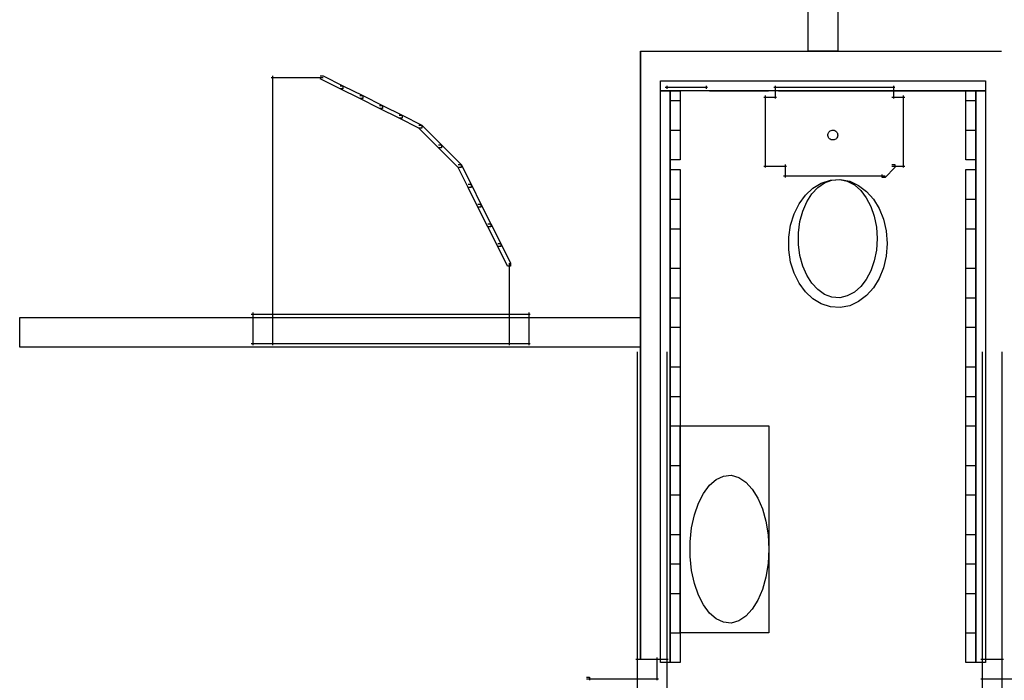
# Model space of a CAD drawing. Units: centimetres. Extents: x -455 to 6052, y -1893 to 3470.
# Drawn here: x 989 to 1281, y 2812 to 3007 of the extents above; entities that cross this region are included whole.
import ezdxf

# ---------------------------------------------------------------- set-up
doc = ezdxf.new("R2010")
doc.units = ezdxf.units.CM
doc.header["$LTSCALE"] = 2.54
doc.layers.get('0').update_dxf_attribs({"true_color": 0xff5454})
doc.layers.add('y DWG Skaara', color=7, linetype='Continuous', true_color=0x777799)

# ---------------------------------------------------------------- blocks, each defined once
blk = doc.blocks.new('StudioB_MalersalGarderoberHjelperom.dwg')
at = {"color": 0}
for p, q in [((1677.31, 5590.04), (1677.31, 5925.12)), ((1686.06, 5925.12), (1686.06, 5590.04)), ((1627.78, 5590.04), (1631.91, 5590.04)), ((1627.78, 5590.04), (1627.78, 5586.75)), ((1627.78, 5582.86), (1627.78, 5590.04)), ((1631.91, 5590.04), (1642.88, 5590.04)), ((1642.88, 5590.04), (1658.59, 5590.04)), ((1658.59, 5590.04), (1676.93, 5590.04)), ((1676.93, 5590.04), (1695.81, 5590.04)), ((1686.06, 5590.04), (1677.31, 5590.04)), ((1695.81, 5590.04), (1713.1, 5590.04)), ((1713.1, 5590.04), (1726.7, 5590.04)), ((1726.7, 5590.04), (1734.51, 5590.04)), ((1627.78, 5586.75), (1627.78, 5571.25)), ((1518.52, 5582.31), (1525.22, 5582.31)), ((1518.95, 5582.75), (1518.95, 5511.95)), ((1524.34, 5582.31), (1533.96, 5582.31)), ((1533.09, 5582.75), (1533.96, 5582.75)), ((1538.92, 5578.96), (1533.09, 5581.88)), ((1533.96, 5582.75), (1539.79, 5579.84)), ((1627.78, 5563.81), (1627.78, 5582.86)), ((1633.61, 5581.29), (1637.29, 5581.29)), ((1633.61, 5581.29), (1729.76, 5581.29)), ((1633.61, 5578.38), (1633.61, 5581.29)), ((1637.29, 5581.29), (1647.07, 5581.29)), ((1647.07, 5581.29), (1661.09, 5581.29)), ((1661.09, 5581.29), (1677.45, 5581.29)), ((1677.45, 5581.29), (1694.28, 5581.29)), ((1694.28, 5581.29), (1709.7, 5581.29)), ((1709.7, 5581.29), (1721.84, 5581.29)), ((1721.84, 5581.29), (1728.8, 5581.29)), ((1729.76, 5581.29), (1729.76, 5578.38)), ((1538.92, 5579.84), (1539.79, 5579.84)), ((1544.74, 5576.05), (1538.92, 5578.96)), ((1539.79, 5578.96), (1538.92, 5578.96)), ((1539.79, 5579.84), (1545.61, 5576.92)), ((1539.79, 5579.84), (1539.79, 5578.96)), ((1729.76, 5578.38), (1633.61, 5578.38)), ((1633.61, 5578.38), (1636.52, 5578.38)), ((1633.61, 5409.38), (1633.61, 5578.38)), ((1635.06, 5579.4), (1647.59, 5579.4)), ((1635.5, 5579.84), (1635.5, 5578.96)), ((1636.52, 5578.38), (1636.52, 5409.38)), ((1636.52, 5578.38), (1636.52, 5575.31)), ((1636.52, 5571.66), (1636.52, 5578.38)), ((1636.52, 5578.38), (1639.44, 5578.38)), ((1636.52, 5575.47), (1636.52, 5578.38)), ((1639.44, 5578.38), (1639.44, 5575.47)), ((1647.16, 5579.84), (1647.16, 5578.96)), ((1648.18, 5578.38), (1648.51, 5578.38)), ((1648.51, 5578.38), (1649.4, 5578.38)), ((1649.4, 5578.38), (1650.67, 5578.38)), ((1650.67, 5578.38), (1652.16, 5578.38)), ((1652.16, 5578.38), (1653.69, 5578.38)), ((1653.69, 5578.38), (1655.09, 5578.38)), ((1655.09, 5578.38), (1656.2, 5578.38)), ((1656.2, 5578.38), (1656.83, 5578.38)), ((1656.92, 5578.38), (1657.25, 5578.38)), ((1657.25, 5578.38), (1658.14, 5578.38)), ((1658.14, 5578.38), (1659.42, 5578.38)), ((1659.42, 5578.38), (1660.9, 5578.38)), ((1660.9, 5578.38), (1662.43, 5578.38)), ((1662.43, 5578.38), (1663.84, 5578.38)), ((1663.84, 5578.38), (1664.94, 5578.38)), ((1664.94, 5578.38), (1665.57, 5578.38)), ((1667.12, 5579.4), (1670.9, 5579.4)), ((1667.55, 5579.84), (1667.55, 5576.05)), ((1668.57, 5578.38), (1668.91, 5578.38)), ((1668.91, 5578.38), (1669.8, 5578.38)), ((1669.8, 5578.38), (1671.07, 5578.38)), ((1670.03, 5579.4), (1673.82, 5579.4)), ((1671.07, 5578.38), (1672.56, 5578.38)), ((1672.56, 5578.38), (1674.09, 5578.38)), ((1672.94, 5579.4), (1697.13, 5579.4)), ((1674.09, 5578.38), (1675.49, 5578.38)), ((1675.49, 5578.38), (1676.59, 5578.38)), ((1676.59, 5578.38), (1677.23, 5578.38)), ((1677.31, 5578.38), (1677.65, 5578.38)), ((1677.65, 5578.38), (1678.54, 5578.38)), ((1678.54, 5578.38), (1679.81, 5578.38)), ((1679.81, 5578.38), (1681.3, 5578.38)), ((1681.3, 5578.38), (1682.83, 5578.38)), ((1682.83, 5578.38), (1684.23, 5578.38)), ((1684.23, 5578.38), (1685.34, 5578.38)), ((1685.34, 5578.38), (1685.97, 5578.38)), ((1686.06, 5578.38), (1686.5, 5578.38)), ((1686.5, 5578.38), (1687.69, 5578.38)), ((1687.69, 5578.38), (1689.39, 5578.38)), ((1689.39, 5578.38), (1691.37, 5578.38)), ((1691.37, 5578.38), (1693.41, 5578.38)), ((1693.41, 5578.38), (1695.28, 5578.38)), ((1695.28, 5578.38), (1696.75, 5578.38)), ((1696.25, 5579.4), (1700.04, 5579.4)), ((1696.75, 5578.38), (1697.59, 5578.38)), ((1697.71, 5578.38), (1698.05, 5578.38)), ((1698.05, 5578.38), (1698.93, 5578.38)), ((1698.93, 5578.38), (1700.21, 5578.38)), ((1699.17, 5579.4), (1702.96, 5579.4)), ((1700.21, 5578.38), (1701.7, 5578.38)), ((1701.7, 5578.38), (1703.23, 5578.38)), ((1702.52, 5579.84), (1702.52, 5576.05)), ((1703.23, 5578.38), (1704.63, 5578.38)), ((1704.63, 5578.38), (1705.73, 5578.38)), ((1705.73, 5578.38), (1706.36, 5578.38)), ((1706.45, 5578.38), (1706.79, 5578.38)), ((1706.79, 5578.38), (1707.68, 5578.38)), ((1707.68, 5578.38), (1708.95, 5578.38)), ((1708.95, 5578.38), (1710.44, 5578.38)), ((1710.44, 5578.38), (1711.97, 5578.38)), ((1711.97, 5578.38), (1713.37, 5578.38)), ((1713.37, 5578.38), (1714.47, 5578.38)), ((1714.47, 5578.38), (1715.11, 5578.38)), ((1715.19, 5578.38), (1715.53, 5578.38)), ((1715.53, 5578.38), (1716.42, 5578.38)), ((1716.42, 5578.38), (1717.69, 5578.38)), ((1717.69, 5578.38), (1719.18, 5578.38)), ((1719.18, 5578.38), (1720.71, 5578.38)), ((1720.71, 5578.38), (1722.11, 5578.38)), ((1722.11, 5578.38), (1723.21, 5578.38)), ((1723.21, 5578.38), (1723.85, 5578.38)), ((1723.93, 5578.38), (1726.85, 5578.38)), ((1723.93, 5575.47), (1723.93, 5578.38)), ((1726.85, 5578.38), (1729.76, 5578.38)), ((1726.85, 5409.38), (1726.85, 5578.38)), ((1726.85, 5578.38), (1726.85, 5575.31)), ((1726.85, 5571.66), (1726.85, 5578.38)), ((1726.85, 5578.38), (1726.85, 5575.47)), ((1729.76, 5578.38), (1729.76, 5409.38)), ((1544.74, 5576.92), (1545.61, 5576.92)), ((1550.57, 5573.14), (1544.74, 5576.05)), ((1545.61, 5576.05), (1544.74, 5576.05)), ((1545.61, 5576.92), (1551.44, 5574.01)), ((1545.61, 5576.92), (1545.61, 5576.05)), ((1636.52, 5575.47), (1639.44, 5575.47)), ((1636.52, 5566.73), (1636.52, 5575.47)), ((1636.52, 5575.31), (1636.52, 5560.81)), ((1639.44, 5575.47), (1639.44, 5566.73)), ((1664.2, 5576.49), (1667.99, 5576.49)), ((1664.64, 5576.92), (1664.64, 5558.57)), ((1702.08, 5576.49), (1705.87, 5576.49)), ((1705.43, 5576.92), (1705.43, 5558.57)), ((1723.93, 5575.47), (1726.85, 5575.47)), ((1723.93, 5566.73), (1723.93, 5575.47)), ((1726.85, 5575.47), (1726.85, 5566.73)), ((1726.85, 5575.31), (1726.85, 5560.81)), ((1550.57, 5574.01), (1551.44, 5574.01)), ((1556.39, 5570.23), (1550.57, 5573.14)), ((1551.44, 5573.14), (1550.57, 5573.14)), ((1551.44, 5574.01), (1557.27, 5571.1)), ((1551.44, 5574.01), (1551.44, 5573.14)), ((1636.52, 5553.85), (1636.52, 5571.66)), ((1726.85, 5553.85), (1726.85, 5571.66)), ((1556.39, 5571.1), (1557.27, 5571.1)), ((1562.23, 5567.31), (1556.39, 5570.23)), ((1557.27, 5570.23), (1556.39, 5570.23)), ((1557.27, 5571.1), (1563.1, 5568.18)), ((1557.27, 5571.1), (1557.27, 5570.23)), ((1627.78, 5571.25), (1627.78, 5546.38)), ((1562.23, 5568.18), (1563.1, 5568.18)), ((1568.05, 5561.48), (1562.23, 5567.31)), ((1563.1, 5567.31), (1562.23, 5567.31)), ((1563.1, 5568.18), (1568.92, 5562.36)), ((1563.1, 5568.18), (1563.1, 5567.31)), ((1636.52, 5566.73), (1639.44, 5566.73)), ((1636.52, 5557.98), (1636.52, 5566.73)), ((1639.44, 5566.73), (1639.44, 5557.98)), ((1683.15, 5565.41), (1683.2, 5565.69)), ((1683.2, 5565.69), (1683.31, 5565.94)), ((1683.31, 5565.94), (1683.46, 5566.17)), ((1683.46, 5566.17), (1683.64, 5566.37)), ((1683.64, 5566.37), (1683.86, 5566.53)), ((1683.86, 5566.53), (1684.11, 5566.64)), ((1684.11, 5566.64), (1684.38, 5566.71)), ((1684.38, 5566.71), (1684.67, 5566.72)), ((1684.67, 5566.72), (1684.95, 5566.68)), ((1684.95, 5566.68), (1685.21, 5566.59)), ((1685.21, 5566.59), (1685.45, 5566.45)), ((1685.45, 5566.45), (1685.65, 5566.27)), ((1685.65, 5566.27), (1685.82, 5566.06)), ((1685.82, 5566.06), (1685.95, 5565.82)), ((1685.95, 5565.82), (1686.03, 5565.55)), ((1686.03, 5565.55), (1686.06, 5565.27)), ((1723.93, 5566.73), (1726.85, 5566.73)), ((1723.93, 5557.98), (1723.93, 5566.73)), ((1726.85, 5566.73), (1726.85, 5557.98)), ((1627.78, 5536.66), (1627.78, 5563.81)), ((1683.15, 5565.12), (1683.15, 5565.41)), ((1683.2, 5564.85), (1683.15, 5565.12)), ((1683.31, 5564.59), (1683.2, 5564.85)), ((1683.46, 5564.37), (1683.31, 5564.59)), ((1683.64, 5564.17), (1683.46, 5564.37)), ((1683.86, 5564.01), (1683.64, 5564.17)), ((1684.11, 5563.9), (1683.86, 5564.01)), ((1684.38, 5563.83), (1684.11, 5563.9)), ((1684.67, 5563.81), (1684.38, 5563.83)), ((1684.95, 5563.86), (1684.67, 5563.81)), ((1685.21, 5563.95), (1684.95, 5563.86)), ((1685.45, 5564.09), (1685.21, 5563.95)), ((1685.65, 5564.26), (1685.45, 5564.09)), ((1685.82, 5564.48), (1685.65, 5564.26)), ((1685.95, 5564.72), (1685.82, 5564.48)), ((1686.03, 5564.98), (1685.95, 5564.72)), ((1686.06, 5565.27), (1686.03, 5564.98)), ((1568.05, 5562.36), (1568.92, 5562.36)), ((1573.88, 5555.65), (1568.05, 5561.48)), ((1568.92, 5561.48), (1568.05, 5561.48)), ((1568.92, 5562.36), (1574.75, 5556.53)), ((1568.92, 5562.36), (1568.92, 5561.48)), ((1636.52, 5560.81), (1636.52, 5537.54)), ((1726.85, 5560.81), (1726.85, 5537.54)), ((1639.44, 5557.98), (1636.52, 5557.98)), ((1664.64, 5559.44), (1664.64, 5555.65)), ((1705.43, 5559.44), (1705.43, 5555.65)), ((1726.85, 5557.98), (1723.93, 5557.98)), ((1573.88, 5556.53), (1574.75, 5556.53)), ((1576.8, 5549.82), (1573.88, 5555.65)), ((1574.75, 5555.65), (1573.88, 5555.65)), ((1574.75, 5556.53), (1577.67, 5550.71)), ((1574.75, 5556.53), (1574.75, 5555.65)), ((1636.52, 5555.07), (1639.44, 5555.07)), ((1636.52, 5546.33), (1636.52, 5555.07)), ((1639.44, 5555.07), (1639.44, 5546.33)), ((1664.2, 5556.09), (1667.99, 5556.09)), ((1667.12, 5556.09), (1670.9, 5556.09)), ((1670.47, 5556.53), (1670.47, 5552.74)), ((1702.96, 5555.65), (1700.04, 5552.74)), ((1702.08, 5556.53), (1702.96, 5556.53)), ((1702.08, 5556.09), (1705.87, 5556.09)), ((1702.96, 5556.53), (1702.96, 5555.65)), ((1723.93, 5555.07), (1726.85, 5555.07)), ((1723.93, 5546.33), (1723.93, 5555.07)), ((1726.85, 5555.07), (1726.85, 5546.33)), ((1636.52, 5528.44), (1636.52, 5553.85)), ((1670.03, 5553.18), (1673.82, 5553.18)), ((1672.94, 5553.18), (1697.13, 5553.18)), ((1678.7, 5549.57), (1681.19, 5551.07)), ((1680.17, 5549.77), (1682.16, 5551.16)), ((1681.19, 5551.07), (1683.9, 5551.95)), ((1682.16, 5551.16), (1684.33, 5551.97)), ((1683.9, 5551.95), (1686.78, 5552.13)), ((1684.33, 5551.97), (1686.64, 5552.14)), ((1686.64, 5552.14), (1688.88, 5551.64)), ((1686.78, 5552.13), (1689.59, 5551.6)), ((1688.88, 5551.64), (1690.97, 5550.53)), ((1689.59, 5551.6), (1692.2, 5550.4)), ((1696.25, 5553.18), (1700.04, 5553.18)), ((1699.17, 5552.74), (1699.17, 5553.61)), ((1700.04, 5552.74), (1699.17, 5552.74)), ((1726.85, 5528.44), (1726.85, 5553.85)), ((1576.8, 5550.71), (1577.67, 5550.71)), ((1579.7, 5544), (1576.8, 5549.82)), ((1577.67, 5549.82), (1576.8, 5549.82)), ((1577.67, 5550.71), (1580.57, 5544.87)), ((1577.67, 5550.71), (1577.67, 5549.82)), ((1676.5, 5547.51), (1678.7, 5549.57)), ((1678.41, 5547.87), (1680.17, 5549.77)), ((1690.97, 5550.53), (1692.85, 5548.88)), ((1692.2, 5550.4), (1694.55, 5548.61)), ((1692.85, 5548.88), (1694.49, 5546.75)), ((1694.55, 5548.61), (1696.59, 5546.3)), ((1627.78, 5546.38), (1627.78, 5515.89)), ((1636.52, 5546.33), (1639.44, 5546.33)), ((1636.52, 5537.59), (1636.52, 5546.33)), ((1639.44, 5546.33), (1639.44, 5537.59)), ((1674.63, 5544.97), (1676.5, 5547.51)), ((1675.73, 5542.78), (1676.91, 5545.52)), ((1676.91, 5545.52), (1678.41, 5547.87)), ((1694.49, 5546.75), (1695.83, 5544.19)), ((1696.59, 5546.3), (1698.28, 5543.53)), ((1723.93, 5546.33), (1726.85, 5546.33)), ((1723.93, 5537.59), (1723.93, 5546.33)), ((1726.85, 5546.33), (1726.85, 5537.59)), ((1579.7, 5544.87), (1580.57, 5544.87)), ((1582.62, 5538.17), (1579.7, 5544)), ((1580.57, 5544), (1579.7, 5544)), ((1580.57, 5544.87), (1583.49, 5539.04)), ((1580.57, 5544.87), (1580.57, 5544)), ((1673.14, 5542), (1674.63, 5544.97)), ((1674.89, 5539.72), (1675.73, 5542.78)), ((1695.83, 5544.19), (1696.85, 5541.29)), ((1698.28, 5543.53), (1699.55, 5540.38)), ((1672.1, 5538.69), (1673.14, 5542)), ((1674.46, 5536.41), (1674.89, 5539.72)), ((1696.85, 5541.29), (1697.49, 5538.09)), ((1699.55, 5540.38), (1700.35, 5536.92)), ((1582.62, 5539.04), (1583.49, 5539.04)), ((1585.53, 5532.35), (1582.62, 5538.17)), ((1583.49, 5538.17), (1582.62, 5538.17)), ((1583.49, 5539.04), (1586.41, 5533.22)), ((1583.49, 5539.04), (1583.49, 5538.17)), ((1627.78, 5505.13), (1627.78, 5536.66)), ((1636.52, 5537.59), (1639.44, 5537.59)), ((1636.52, 5525.93), (1636.52, 5537.59)), ((1636.52, 5537.54), (1636.52, 5509.02)), ((1639.44, 5537.59), (1639.44, 5525.93)), ((1671.56, 5535.1), (1672.1, 5538.69)), ((1674.46, 5532.94), (1674.46, 5536.41)), ((1697.49, 5538.09), (1697.71, 5534.67)), ((1700.35, 5536.92), (1700.62, 5533.22)), ((1723.93, 5537.59), (1726.85, 5537.59)), ((1723.93, 5525.93), (1723.93, 5537.59)), ((1726.85, 5537.59), (1726.85, 5525.93)), ((1726.85, 5537.54), (1726.85, 5509.02)), ((1671.56, 5531.34), (1671.56, 5535.1)), ((1697.71, 5534.67), (1697.49, 5531.25)), ((1585.53, 5533.22), (1586.41, 5533.22)), ((1588.45, 5526.51), (1585.53, 5532.35)), ((1586.41, 5532.35), (1585.53, 5532.35)), ((1586.41, 5533.22), (1589.32, 5527.39)), ((1586.41, 5533.22), (1586.41, 5532.35)), ((1672.1, 5527.75), (1671.56, 5531.34)), ((1674.89, 5529.63), (1674.46, 5532.94)), ((1697.49, 5531.25), (1696.85, 5528.06)), ((1700.62, 5533.22), (1700.35, 5529.51)), ((1636.52, 5498.95), (1636.52, 5528.44)), ((1673.14, 5524.44), (1672.1, 5527.75)), ((1675.73, 5526.57), (1674.89, 5529.63)), ((1696.85, 5528.06), (1695.83, 5525.15)), ((1700.35, 5529.51), (1699.55, 5526.05)), ((1726.85, 5498.95), (1726.85, 5528.44)), ((1589.32, 5526.51), (1588.45, 5526.51)), ((1588.88, 5527.39), (1588.88, 5517.78)), ((1589.32, 5527.39), (1589.32, 5526.51)), ((1636.52, 5525.93), (1639.44, 5525.93)), ((1636.52, 5517.19), (1636.52, 5525.93)), ((1639.44, 5525.93), (1639.44, 5517.19)), ((1676.91, 5523.83), (1675.73, 5526.57)), ((1695.83, 5525.15), (1694.49, 5522.6)), ((1699.55, 5526.05), (1698.28, 5522.91)), ((1723.93, 5525.93), (1726.85, 5525.93)), ((1723.93, 5517.19), (1723.93, 5525.93)), ((1726.85, 5525.93), (1726.85, 5517.19)), ((1674.63, 5521.47), (1673.14, 5524.44)), ((1678.41, 5521.48), (1676.91, 5523.83)), ((1694.49, 5522.6), (1692.85, 5520.47)), ((1698.28, 5522.91), (1696.59, 5520.14)), ((1676.5, 5518.92), (1674.63, 5521.47)), ((1680.17, 5519.58), (1678.41, 5521.48)), ((1682.16, 5518.19), (1680.17, 5519.58)), ((1692.85, 5520.47), (1690.97, 5518.82)), ((1696.59, 5520.14), (1694.55, 5517.83)), ((1588.88, 5518.65), (1588.88, 5511.95)), ((1636.52, 5517.19), (1639.44, 5517.19)), ((1636.52, 5508.45), (1636.52, 5517.19)), ((1639.44, 5517.19), (1639.44, 5508.45)), ((1678.7, 5516.86), (1676.5, 5518.92)), ((1681.19, 5515.36), (1678.7, 5516.86)), ((1684.33, 5517.38), (1682.16, 5518.19)), ((1686.64, 5517.21), (1684.33, 5517.38)), ((1688.88, 5517.71), (1686.64, 5517.21)), ((1690.97, 5518.82), (1688.88, 5517.71)), ((1692.2, 5516.04), (1689.59, 5514.84)), ((1694.55, 5517.83), (1692.2, 5516.04)), ((1723.93, 5517.19), (1726.85, 5517.19)), ((1723.93, 5508.45), (1723.93, 5517.19)), ((1726.85, 5517.19), (1726.85, 5508.45)), ((1627.78, 5515.89), (1627.78, 5483.53)), ((1683.9, 5514.48), (1681.19, 5515.36)), ((1686.78, 5514.3), (1683.9, 5514.48)), ((1689.59, 5514.84), (1686.78, 5514.3)), ((1444.22, 5511.36), (1627.78, 5511.36)), ((1444.22, 5502.62), (1444.22, 5511.36)), ((1512.69, 5512.38), (1595.15, 5512.38)), ((1512.69, 5512.38), (1519.39, 5512.38)), ((1513.13, 5512.82), (1513.13, 5503.21)), ((1518.95, 5512.82), (1518.95, 5503.21)), ((1588.45, 5512.38), (1595.15, 5512.38)), ((1588.88, 5512.82), (1588.88, 5503.21)), ((1594.71, 5512.82), (1594.71, 5503.21)), ((1627.78, 5511.36), (1627.78, 5502.62)), ((1636.52, 5509.02), (1636.52, 5478.75)), ((1636.52, 5508.45), (1639.44, 5508.45)), ((1636.52, 5496.8), (1636.52, 5508.45)), ((1639.44, 5508.45), (1639.44, 5496.8)), ((1723.93, 5508.45), (1726.85, 5508.45)), ((1723.93, 5496.8), (1723.93, 5508.45)), ((1726.85, 5509.02), (1726.85, 5478.75)), ((1726.85, 5508.45), (1726.85, 5496.8)), ((1627.78, 5472.97), (1627.78, 5505.13)), ((1627.78, 5502.62), (1444.22, 5502.62)), ((1512.69, 5503.64), (1595.15, 5503.64)), ((1512.69, 5503.64), (1519.39, 5503.64)), ((1588.45, 5503.64), (1595.15, 5503.64)), ((1626.76, 5501.17), (1626.76, 5407.05)), ((1635.5, 5501.17), (1635.5, 5407.05)), ((1636.52, 5468.87), (1636.52, 5498.95)), ((1726.85, 5468.87), (1726.85, 5498.95)), ((1728.74, 5501.17), (1728.74, 5407.05)), ((1734.57, 5501.17), (1734.57, 5407.05)), ((1636.52, 5496.8), (1639.44, 5496.8)), ((1636.52, 5488.05), (1636.52, 5496.8)), ((1639.44, 5496.8), (1639.44, 5488.05)), ((1723.93, 5496.8), (1726.85, 5496.8)), ((1723.93, 5488.05), (1723.93, 5496.8)), ((1726.85, 5496.8), (1726.85, 5488.05)), ((1636.52, 5488.05), (1639.44, 5488.05)), ((1636.52, 5479.31), (1636.52, 5488.05)), ((1639.44, 5488.05), (1639.44, 5479.31)), ((1723.93, 5488.05), (1726.85, 5488.05)), ((1723.93, 5479.31), (1723.93, 5488.05)), ((1726.85, 5488.05), (1726.85, 5479.31)), ((1627.78, 5483.53), (1627.78, 5453.04)), ((1636.52, 5479.31), (1639.44, 5479.31)), ((1636.52, 5467.66), (1636.52, 5479.31)), ((1636.52, 5478.75), (1636.52, 5450.22)), ((1639.44, 5479.31), (1665.66, 5479.31)), ((1639.44, 5418.12), (1639.44, 5479.31)), ((1639.44, 5479.31), (1639.44, 5467.66)), ((1665.66, 5479.31), (1665.66, 5418.12)), ((1723.93, 5479.31), (1726.85, 5479.31)), ((1723.93, 5467.66), (1723.93, 5479.31)), ((1726.85, 5479.31), (1726.85, 5467.66)), ((1726.85, 5478.75), (1726.85, 5450.22)), ((1627.78, 5443.94), (1627.78, 5472.97)), ((1636.52, 5441.71), (1636.52, 5468.87)), ((1636.52, 5467.66), (1639.44, 5467.66)), ((1636.52, 5458.92), (1636.52, 5467.66)), ((1639.44, 5467.66), (1639.44, 5458.92)), ((1723.93, 5467.66), (1726.85, 5467.66)), ((1723.93, 5458.92), (1723.93, 5467.66)), ((1726.85, 5441.71), (1726.85, 5468.87)), ((1726.85, 5467.66), (1726.85, 5458.92)), ((1650.11, 5463.5), (1652.28, 5464.51)), ((1652.28, 5464.51), (1654.59, 5464.72)), ((1654.59, 5464.72), (1656.83, 5464.1)), ((1656.83, 5464.1), (1658.92, 5462.71)), ((1646.36, 5459.38), (1648.12, 5461.76)), ((1648.12, 5461.76), (1650.11, 5463.5)), ((1658.92, 5462.71), (1660.8, 5460.65)), ((1636.52, 5458.92), (1639.44, 5458.92)), ((1636.52, 5447.26), (1636.52, 5458.92)), ((1639.44, 5458.92), (1639.44, 5447.26)), ((1644.86, 5456.45), (1646.36, 5459.38)), ((1660.8, 5460.65), (1662.44, 5457.98)), ((1662.44, 5457.98), (1663.78, 5454.79)), ((1723.93, 5458.92), (1726.85, 5458.92)), ((1723.93, 5447.26), (1723.93, 5458.92)), ((1726.85, 5458.92), (1726.85, 5447.26)), ((1643.68, 5453.03), (1644.86, 5456.45)), ((1627.78, 5453.04), (1627.78, 5428.17)), ((1642.84, 5449.2), (1643.68, 5453.03)), ((1663.78, 5454.79), (1664.8, 5451.16)), ((1636.52, 5450.22), (1636.52, 5426.96)), ((1642.41, 5445.06), (1642.84, 5449.2)), ((1664.8, 5451.16), (1665.44, 5447.17)), ((1726.85, 5450.22), (1726.85, 5426.96)), ((1636.52, 5447.26), (1639.44, 5447.26)), ((1636.52, 5438.52), (1636.52, 5447.26)), ((1639.44, 5447.26), (1639.44, 5438.52)), ((1665.44, 5447.17), (1665.66, 5442.89)), ((1723.93, 5447.26), (1726.85, 5447.26)), ((1723.93, 5438.52), (1723.93, 5447.26)), ((1726.85, 5447.26), (1726.85, 5438.52)), ((1627.78, 5421.78), (1627.78, 5443.94)), ((1642.41, 5440.72), (1642.41, 5445.06)), ((1636.52, 5420.98), (1636.52, 5441.71)), ((1642.84, 5436.58), (1642.41, 5440.72)), ((1665.66, 5442.89), (1665.44, 5438.62)), ((1726.85, 5420.98), (1726.85, 5441.71)), ((1636.52, 5438.52), (1639.44, 5438.52)), ((1636.52, 5429.78), (1636.52, 5438.52)), ((1639.44, 5438.52), (1639.44, 5429.78)), ((1665.44, 5438.62), (1664.8, 5434.62)), ((1723.93, 5438.52), (1726.85, 5438.52)), ((1723.93, 5429.78), (1723.93, 5438.52)), ((1726.85, 5438.52), (1726.85, 5429.78)), ((1643.68, 5432.76), (1642.84, 5436.58)), ((1664.8, 5434.62), (1663.78, 5430.99)), ((1644.86, 5429.34), (1643.68, 5432.76)), ((1636.52, 5429.78), (1639.44, 5429.78)), ((1636.52, 5418.12), (1636.52, 5429.78)), ((1639.44, 5429.78), (1639.44, 5418.12)), ((1646.36, 5426.4), (1644.86, 5429.34)), ((1663.78, 5430.99), (1662.44, 5427.8)), ((1723.93, 5429.78), (1726.85, 5429.78)), ((1723.93, 5418.12), (1723.93, 5429.78)), ((1726.85, 5429.78), (1726.85, 5418.12)), ((1627.78, 5428.17), (1627.78, 5412.67)), ((1636.52, 5426.96), (1636.52, 5412.45)), ((1648.12, 5424.02), (1646.36, 5426.4)), ((1662.44, 5427.8), (1660.8, 5425.14)), ((1726.85, 5426.96), (1726.85, 5412.45)), ((1650.11, 5422.29), (1648.12, 5424.02)), ((1658.92, 5423.07), (1656.83, 5421.69)), ((1660.8, 5425.14), (1658.92, 5423.07)), ((1627.78, 5410.23), (1627.78, 5421.78)), ((1636.52, 5410.17), (1636.52, 5420.98)), ((1652.28, 5421.28), (1650.11, 5422.29)), ((1654.59, 5421.07), (1652.28, 5421.28)), ((1656.83, 5421.69), (1654.59, 5421.07)), ((1726.85, 5410.17), (1726.85, 5420.98)), ((1636.52, 5418.12), (1639.44, 5418.12)), ((1636.52, 5409.38), (1636.52, 5418.12)), ((1639.44, 5418.12), (1639.44, 5409.38)), ((1665.66, 5418.12), (1639.44, 5418.12)), ((1723.93, 5418.12), (1726.85, 5418.12)), ((1723.93, 5409.38), (1723.93, 5418.12)), ((1726.85, 5418.12), (1726.85, 5409.38)), ((1627.78, 5412.67), (1627.78, 5410.23)), ((1636.52, 5412.45), (1636.52, 5410.17)), ((1726.85, 5412.45), (1726.85, 5410.17)), ((1626.32, 5410.4), (1633.03, 5410.4)), ((1626.32, 5410.4), (1635.94, 5410.4)), ((1626.76, 5410.84), (1626.76, 5404.14)), ((1626.76, 5410.84), (1626.76, 5328.38)), ((1632.59, 5410.84), (1632.59, 5404.14)), ((1636.52, 5409.38), (1633.61, 5409.38)), ((1635.5, 5410.84), (1635.5, 5328.38)), ((1639.44, 5409.38), (1636.52, 5409.38)), ((1726.85, 5409.38), (1723.93, 5409.38)), ((1729.76, 5409.38), (1726.85, 5409.38)), ((1728.31, 5410.4), (1735.01, 5410.4)), ((1728.74, 5410.84), (1728.74, 5328.38)), ((1728.74, 5410.84), (1728.74, 5404.14)), ((1734.57, 5410.84), (1734.57, 5328.38)), ((1734.57, 5410.84), (1734.57, 5404.14)), ((1611.76, 5405.02), (1612.63, 5405.02)), ((1611.76, 5404.58), (1621.37, 5404.58)), ((1612.63, 5405.02), (1612.63, 5404.13)), ((1620.5, 5404.58), (1627.2, 5404.58)), ((1626.32, 5404.58), (1633.03, 5404.58)), ((1728.31, 5404.58), (1735.01, 5404.58)), ((1728.74, 5405.01), (1728.74, 5243.88)), ((1734.13, 5404.58), (1740.83, 5404.58)), ((1734.57, 5405.01), (1734.57, 5240.97))]:
    blk.add_line(p, q, dxfattribs=at)

msp = doc.modelspace()

# ---------------------------------------------------------------- block references
at = {"layer": 'y DWG Skaara', "color": 0}
msp.add_blockref('StudioB_MalersalGarderoberHjelperom.dwg', (-454.72, -2592.02), dxfattribs=at)

doc.saveas('drawing.dxf')
